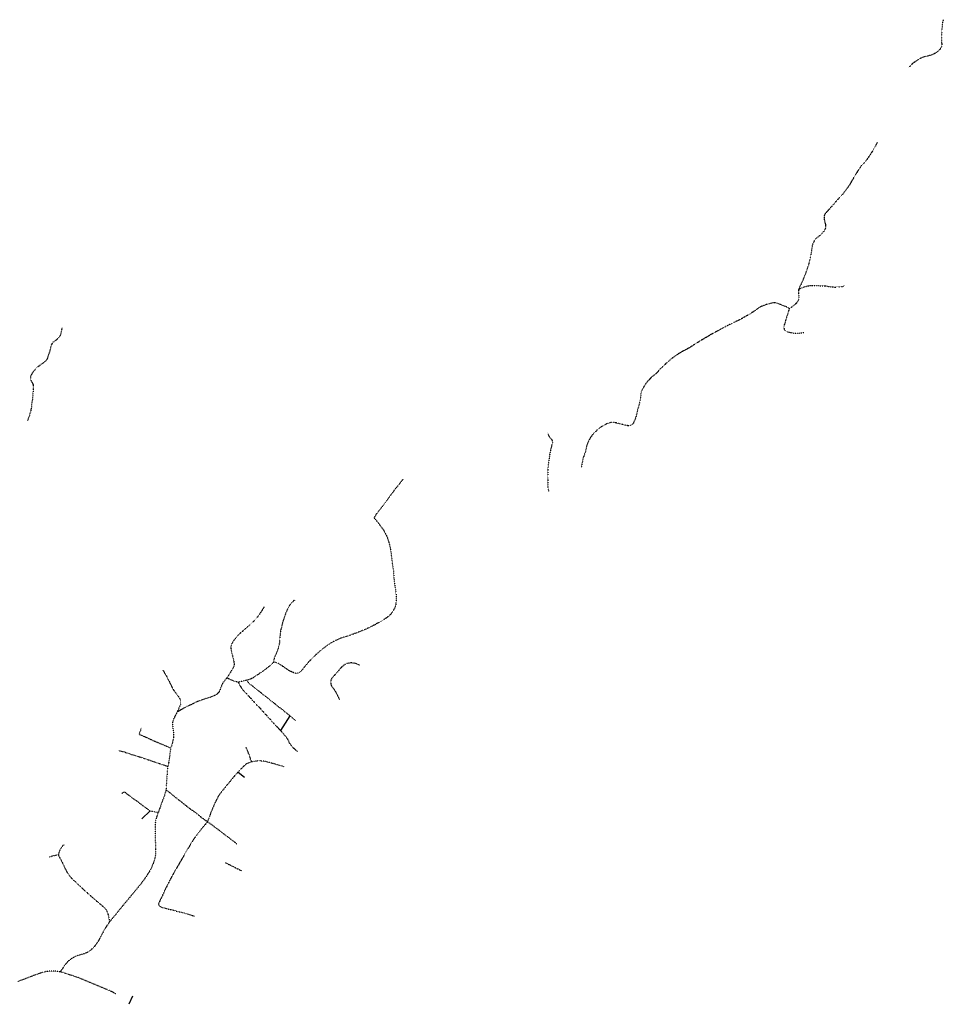
# Model space of a CAD drawing. Extents: x 545561 to 589387, y 7435816 to 7470626.
# Drawn here: x 573566 to 575355, y 7468151 to 7470059 of the extents above; entities that cross this region are included whole.
import ezdxf

# ---------------------------------------------------------------- set-up
doc = ezdxf.new("R2010")
doc.units = 0
doc.linetypes.add('DOT', pattern=[0.2, 0, -0.2])

msp = doc.modelspace()

# ---------------------------------------------------------------- linework, layer by layer
for p, q in [((574089.3, 7468709.8), (574070.8, 7468681.6)), ((573988.8, 7468600.9), (574001.3, 7468590.7)), ((573818.2, 7468525.5), (573802.4, 7468510.2)), ((573784.3, 7468166.9), (573777.3, 7468150.9))]:
    msp.add_line(p, q)
at = {"linetype": 'DOT'}
for points in [[(575355.2, 7470058.7, 0), (575354.6, 7470056.5, 0), (575353.9, 7470053.6, 0), (575353.5, 7470051.5, 0), (575352.8, 7470043.7, 0), (575352.4, 7470036.9, 0), (575352, 7470032.4, 0), (575351.9, 7470026, 0), (575352, 7470014.7, 0), (575352.1, 7470010.7, 0), (575352, 7470008.5, 0), (575351.3, 7470005.9, 0), (575350.3, 7470003.7, 0), (575348.7, 7470001.3, 0), (575347.1, 7469999.5, 0), (575345.7, 7469997.9, 0), (575343.5, 7469996.1, 0), (575340.9, 7469994.4, 0), (575336.1, 7469991.8, 0), (575332, 7469990.1, 0), (575327.5, 7469988.7, 0), (575324.1, 7469987.9, 0), (575320.8, 7469987.3, 0), (575317.2, 7469986.4, 0), (575314.4, 7469985.3, 0), (575310.3, 7469983.5, 0), (575307, 7469981.6, 0), (575303.6, 7469979.4, 0), (575298.7, 7469975.8, 0), (575295.5, 7469973.5, 0), (575293.8, 7469971.9, 0), (575288.5, 7469966.8, 0)], [(575227.1, 7469821.1, 0), (575223.5, 7469813.3, 0), (575218.5, 7469804.8, 0), (575215.8, 7469800.5, 0), (575209.8, 7469791.5, 0), (575207.3, 7469788, 0), (575203.8, 7469783.4, 0), (575200.6, 7469779.8, 0), (575196.4, 7469775.7, 0), (575194.6, 7469773.4, 0), (575190.2, 7469766.7, 0), (575185.1, 7469758.4, 0), (575179.1, 7469748.4, 0), (575175.6, 7469742.3, 0), (575171.8, 7469736, 0), (575166.8, 7469729, 0), (575163.8, 7469725, 0), (575161, 7469721.7, 0), (575157.3, 7469717.4, 0), (575152.8, 7469712.7, 0), (575133.5, 7469690.7, 0), (575128, 7469684.8, 0), (575126.4, 7469682.8, 0), (575125.5, 7469681.4, 0), (575125, 7469680.2, 0), (575124.7, 7469679, 0), (575124.2, 7469675.8, 0), (575124.2, 7469674.1, 0), (575124.3, 7469672.8, 0), (575124.8, 7469669.3, 0), (575125.3, 7469667.3, 0), (575126.5, 7469663.4, 0), (575127.1, 7469660.3, 0), (575127.2, 7469658.7, 0), (575127.1, 7469657.2, 0), (575126.6, 7469654.4, 0), (575126.2, 7469653, 0), (575125.3, 7469651.3, 0), (575123.7, 7469648.7, 0), (575121.4, 7469646, 0), (575119.7, 7469644, 0), (575116.7, 7469641.1, 0), (575113.7, 7469638.6, 0), (575109.7, 7469635.6, 0), (575108.5, 7469634.6, 0), (575107.5, 7469633.5, 0), (575106.3, 7469632, 0), (575105, 7469630.2, 0), (575104, 7469628.4, 0), (575103, 7469626.4, 0), (575102, 7469623.5, 0), (575101.3, 7469620.7, 0), (575099.5, 7469608.5, 0), (575098, 7469600.3, 0), (575096.5, 7469593, 0), (575095, 7469587.5, 0), (575093.4, 7469582, 0), (575089.4, 7469570, 0), (575085.3, 7469559.5, 0), (575080.3, 7469548, 0), (575076.5, 7469540.4, 0), (575075.8, 7469538.8, 0), (575075.3, 7469536.9, 0), (575075, 7469535.2, 0), (575074.7, 7469533.7, 0), (575074.6, 7469529.7, 0), (575075.1, 7469522.8, 0), (575075.2, 7469519.6, 0), (575075, 7469517.7, 0), (575074.3, 7469515.5, 0), (575073.4, 7469513.2, 0), (575072.5, 7469511.7, 0), (575071.3, 7469510.2, 0), (575068.5, 7469507.4, 0), (575060.6, 7469501.1, 0), (575057.1, 7469499, 0), (575051.7, 7469501.8, 0), (575040.1, 7469506.6, 0), (575033.9, 7469509.1, 0), (575032.2, 7469509.6, 0), (575030.7, 7469509.9, 0), (575028.5, 7469510, 0), (575025.9, 7469510, 0), (575024.2, 7469509.8, 0), (575022.5, 7469509.5, 0), (575018.2, 7469508.4, 0), (575012.4, 7469506.7, 0), (575009.2, 7469505.6, 0), (575006.2, 7469504.4, 0), (575001.9, 7469502.5, 0), (574997.4, 7469500, 0), (574994.7, 7469498.2, 0), (574986.6, 7469492.5, 0), (574980.4, 7469488.5, 0), (574972.1, 7469483.5, 0), (574968.4, 7469481.4, 0), (574957.9, 7469475.8, 0), (574946.7, 7469470.6, 0), (574935.7, 7469465.1, 0), (574917.7, 7469455.6, 0), (574902.2, 7469446.9, 0), (574885.2, 7469436.9, 0), (574870.2, 7469427.6, 0), (574860.6, 7469421.5, 0), (574853, 7469417.6, 0), (574845.7, 7469413.4, 0), (574840.9, 7469410.5, 0), (574837.4, 7469408.2, 0), (574830.5, 7469403.1, 0), (574826.4, 7469399.9, 0), (574822.4, 7469396.6, 0), (574816.9, 7469391.6, 0), (574811.7, 7469386.5, 0), (574808.4, 7469383.5, 0), (574804.6, 7469379.5, 0), (574796.9, 7469371.7, 0), (574795.7, 7469370.6, 0), (574791.3, 7469367.1, 0), (574786.9, 7469363, 0), (574783, 7469358.8, 0), (574780.3, 7469355.5, 0), (574777.5, 7469351.7, 0), (574775.5, 7469348.7, 0), (574773.2, 7469344.7, 0), (574772, 7469342.5, 0), (574770.5, 7469339.4, 0), (574770, 7469337.7, 0), (574769.3, 7469334.8, 0), (574768.1, 7469323.9, 0), (574767.5, 7469320.3, 0), (574767.1, 7469318.4, 0), (574762.3, 7469300.7, 0), (574759.6, 7469289.3, 0), (574758.9, 7469287, 0), (574757.9, 7469284.2, 0), (574755.8, 7469279.5, 0), (574754.6, 7469277, 0), (574753.9, 7469276, 0), (574753.1, 7469275.1, 0), (574751.2, 7469273.5, 0), (574750.2, 7469272.8, 0), (574749.4, 7469272.4, 0), (574748.4, 7469272.1, 0), (574747.7, 7469272, 0), (574744.9, 7469271.9, 0), (574743, 7469272.1, 0), (574738.3, 7469273, 0), (574727.9, 7469275.9, 0), (574721.6, 7469277.4, 0), (574716.6, 7469278.3, 0), (574715, 7469278.3, 0), (574711.2, 7469277.9, 0), (574706.7, 7469276.9, 0), (574704.7, 7469276.2, 0), (574702.9, 7469275.5, 0), (574699.2, 7469273.7, 0), (574693.9, 7469270.7, 0), (574689.5, 7469267.7, 0), (574687.2, 7469265.9, 0), (574683, 7469262.2, 0), (574679.4, 7469258.7, 0), (574675.6, 7469254.5, 0), (574673.8, 7469252.2, 0), (574671.8, 7469249.2, 0), (574669.2, 7469245, 0), (574668.3, 7469243.2, 0), (574667, 7469240.4, 0), (574665.2, 7469236, 0), (574664.4, 7469233.5, 0), (574662.6, 7469225.6, 0), (574661, 7469219.8, 0), (574659.5, 7469215.2, 0), (574657.4, 7469209.5, 0), (574656.6, 7469206.9, 0), (574653.5, 7469190.2, 0)], [(575075, 7469535.2, 0), (575080, 7469538.9, 0), (575085.4, 7469540.9, 0), (575087.4, 7469541.6, 0), (575094, 7469543.1, 0), (575099.9, 7469543.7, 0), (575109.7, 7469543.5, 0), (575126.9, 7469543.1, 0), (575131.9, 7469542.1, 0), (575139.3, 7469540.9, 0), (575144.8, 7469540.6, 0), (575150.1, 7469540.9, 0), (575156.5, 7469541.1, 0), (575159.3, 7469541.6, 0), (575163.7, 7469543.7, 0)], [(575057.1, 7469499, 0), (575055.7, 7469495.2, 0), (575051.8, 7469483.4, 0), (575049.1, 7469473.8, 0), (575047.8, 7469470.2, 0), (575047.2, 7469468.1, 0), (575046.7, 7469465.3, 0), (575046.5, 7469463.7, 0), (575046.4, 7469462.2, 0), (575046.5, 7469461, 0), (575046.7, 7469459.6, 0), (575046.9, 7469458.8, 0), (575047.3, 7469458, 0), (575048.1, 7469457, 0), (575049.2, 7469456, 0), (575050.3, 7469455.2, 0), (575051.5, 7469454.6, 0), (575056.2, 7469453.3, 0), (575062, 7469452.1, 0), (575065.5, 7469451.5, 0), (575070, 7469451, 0), (575073, 7469451, 0), (575085.1, 7469452.7, 0)], [(573647.7, 7469462.1, 0), (573646.8, 7469458.4, 0), (573646, 7469452.8, 0), (573645.5, 7469450.5, 0), (573644.5, 7469447.7, 0), (573643, 7469445, 0), (573641.1, 7469442.5, 0), (573637.2, 7469438.5, 0), (573634.6, 7469436.6, 0), (573630.9, 7469434.2, 0), (573629.8, 7469433.3, 0), (573628.8, 7469432.2, 0), (573627.6, 7469430.2, 0), (573627, 7469428.7, 0), (573626.4, 7469426.7, 0), (573622.5, 7469412.3, 0), (573620.9, 7469407.2, 0), (573619.2, 7469402.5, 0), (573618, 7469400, 0), (573616.5, 7469398.1, 0), (573615.1, 7469396.6, 0), (573604.9, 7469388.9, 0), (573598.7, 7469384.8, 0), (573597.2, 7469383.4, 0), (573591.8, 7469376.4, 0), (573590.3, 7469374.4, 0), (573588.4, 7469371.2, 0), (573587.2, 7469368.5, 0), (573586.7, 7469366.9, 0), (573586.5, 7469365.7, 0), (573586.4, 7469363.7, 0), (573586.5, 7469362.3, 0), (573586.8, 7469361.1, 0), (573587.4, 7469359.7, 0), (573588.8, 7469357, 0), (573590.5, 7469354, 0), (573591.6, 7469351.5, 0), (573591.8, 7469350.2, 0), (573591.9, 7469348.7, 0), (573591.9, 7469342.8, 0), (573590.3, 7469323.5, 0), (573587.6, 7469304, 0), (573587.1, 7469301.5, 0), (573585.8, 7469296.8, 0), (573584.4, 7469292.2, 0), (573580.9, 7469281.7, 0)], [(574589.1, 7469258.3, 0), (574589.6, 7469255.1, 0), (574590.2, 7469253.2, 0), (574590.7, 7469252.2, 0), (574591.5, 7469251, 0), (574594.3, 7469247.9, 0), (574595.6, 7469246.2, 0), (574596.2, 7469245.2, 0), (574596.8, 7469243.9, 0), (574597.3, 7469242.4, 0), (574597.8, 7469240.7, 0), (574597.9, 7469239.3, 0), (574597.7, 7469237.6, 0), (574595.1, 7469228.4, 0), (574593.5, 7469221.9, 0), (574592.5, 7469215.9, 0), (574591.5, 7469208.8, 0), (574590.8, 7469203.1, 0), (574589.5, 7469194, 0), (574589.2, 7469190.2, 0), (574589.1, 7469185.6, 0), (574588.9, 7469182, 0), (574588.9, 7469173.7, 0), (574589.1, 7469170.2, 0), (574589.2, 7469168, 0), (574588.9, 7469159.7, 0), (574589.1, 7469152, 0), (574590.8, 7469144.4, 0)], [(574308.3, 7469168.1, 0), (574301.8, 7469159.9, 0), (574291.6, 7469147.3, 0), (574282.5, 7469135, 0), (574275.1, 7469124.6, 0), (574265.4, 7469112.2, 0), (574257.4, 7469101.9, 0), (574252, 7469093.9, 0), (574258.9, 7469085.6, 0), (574269.3, 7469071.5, 0), (574273.1, 7469065.4, 0), (574276.2, 7469059.3, 0), (574278, 7469055, 0), (574279.5, 7469050.8, 0), (574280.9, 7469046, 0), (574282.3, 7469040.7, 0), (574284.1, 7469032.5, 0), (574285.1, 7469025.7, 0), (574287.2, 7469008.4, 0), (574289.5, 7468991.7, 0), (574290.5, 7468979.1, 0), (574291.5, 7468969.6, 0), (574293.1, 7468957.3, 0), (574294.6, 7468948, 0), (574295.2, 7468939.4, 0), (574295.1, 7468931.2, 0), (574294.4, 7468926.2, 0), (574293.6, 7468922.8, 0), (574292.4, 7468919.5, 0), (574290.1, 7468914.9, 0), (574287.9, 7468911.2, 0), (574285.6, 7468908.3, 0), (574282.4, 7468904.9, 0), (574279.4, 7468902.1, 0), (574276.1, 7468899.6, 0), (574269.7, 7468895.4, 0), (574253.8, 7468886.2, 0), (574247.9, 7468883.1, 0), (574238.4, 7468878.6, 0), (574231.9, 7468875.8, 0), (574220.1, 7468871.1, 0), (574212.1, 7468868.1, 0), (574202.6, 7468864.8, 0), (574191.6, 7468861.5, 0), (574187.9, 7468860.2, 0), (574182.5, 7468857.9, 0), (574176.7, 7468855.1, 0), (574167.1, 7468850.1, 0), (574160.6, 7468845.6, 0), (574150.5, 7468837.9, 0), (574143.1, 7468831.5, 0), (574136.2, 7468825.2, 0), (574128.8, 7468817.9, 0), (574126.3, 7468815.2, 0), (574118.4, 7468805.8, 0), (574110.4, 7468795.9, 0), (574108.4, 7468794, 0), (574106.3, 7468792.9, 0), (574105.2, 7468792.5, 0), (574103.4, 7468792.1, 0), (574100.7, 7468792.2, 0), (574097.9, 7468792.9, 0), (574093.2, 7468794.6, 0), (574089.2, 7468796.6, 0), (574085.8, 7468798.6, 0), (574070.6, 7468809.1, 0), (574068.2, 7468810.7, 0), (574065.6, 7468811.8, 0), (574057.7, 7468814.3, 0), (574055.1, 7468811, 0), (574053, 7468808.9, 0), (574045.2, 7468802.6, 0), (574038.7, 7468797.7, 0), (574033, 7468793.6, 0), (574016.5, 7468782.7, 0), (574013.9, 7468781.4, 0), (574010.7, 7468780.4, 0), (574004.9, 7468778.9, 0), (574004.3, 7468778.8, 0), (573997.2, 7468776.8, 0), (573988.7, 7468775.2, 0), (573980.8, 7468777, 0), (573966.8, 7468783.1, 0)], [(574098.3, 7468934.1, 0), (574093, 7468929.3, 0), (574089.2, 7468925.1, 0), (574086.9, 7468920.6, 0), (574083.7, 7468914.8, 0), (574081.4, 7468909.2, 0), (574079.6, 7468904.4, 0), (574077.1, 7468896.9, 0), (574076.2, 7468894.1, 0), (574075.1, 7468890.4, 0), (574074.1, 7468886.9, 0), (574071.6, 7468876.9, 0), (574071, 7468873.9, 0), (574070.5, 7468870, 0), (574070.3, 7468867.1, 0), (574070, 7468864.7, 0), (574069.8, 7468861.1, 0), (574069.5, 7468858.5, 0), (574069.3, 7468855.5, 0), (574069, 7468853.3, 0), (574068.8, 7468851, 0), (574067.7, 7468845.1, 0), (574066.9, 7468841.7, 0), (574064.7, 7468835.6, 0), (574059.5, 7468823.4, 0), (574058.7, 7468821, 0), (574058.2, 7468819, 0), (574057.7, 7468814.3, 0)], [(574039.2, 7468920.5, 0), (574034.6, 7468913.3, 0), (574028.6, 7468904.3, 0), (574026.7, 7468901.6, 0), (574025.9, 7468900.6, 0), (574020.6, 7468895.1, 0), (574011.7, 7468886.3, 0), (573997.4, 7468873.8, 0), (573992.1, 7468869, 0), (573989.5, 7468866.2, 0), (573985.8, 7468862.4, 0), (573982.3, 7468858.2, 0), (573979.5, 7468854.4, 0), (573977.7, 7468851.7, 0), (573976.7, 7468850, 0), (573975.9, 7468848.2, 0), (573975.4, 7468846.2, 0), (573974.9, 7468843.1, 0), (573975, 7468840, 0), (573975.5, 7468836.5, 0), (573977.3, 7468828.6, 0), (573980.6, 7468814.7, 0), (573981.1, 7468810.9, 0), (573981, 7468808.4, 0), (573980.4, 7468805.4, 0), (573979.4, 7468803, 0), (573976.2, 7468797.7, 0), (573966.8, 7468783.1, 0)], [(573843, 7468798.3, 0), (573843.8, 7468797, 0), (573847.9, 7468790.5, 0), (573850, 7468786.7, 0), (573852.3, 7468782.4, 0), (573860.3, 7468766.3, 0), (573863.8, 7468759.8, 0), (573866.3, 7468756, 0), (573873.9, 7468746.2, 0), (573875.6, 7468743.2, 0), (573876.8, 7468740.3, 0), (573877.4, 7468738.1, 0), (573877.6, 7468736.5, 0), (573877.6, 7468734.5, 0), (573877.2, 7468732.5, 0), (573876.7, 7468730.7, 0), (573875.8, 7468728.5, 0), (573870.5, 7468716.9, 0)], [(574224.3, 7468807.5, 0), (574218.9, 7468810.4, 0), (574216.7, 7468811.2, 0), (574213.9, 7468811.9, 0), (574211.3, 7468812.2, 0), (574206.9, 7468812.3, 0), (574203.7, 7468812, 0), (574200.4, 7468811.2, 0), (574197.7, 7468810.2, 0), (574196, 7468809.3, 0), (574193.6, 7468807.6, 0), (574190.6, 7468805.1, 0), (574187.8, 7468802.3, 0), (574186.3, 7468800.8, 0), (574182.2, 7468795.9, 0), (574175.6, 7468788.6, 0), (574172.6, 7468785.1, 0), (574170.5, 7468782.6, 0), (574169.6, 7468781.3, 0), (574169.1, 7468780.2, 0), (574168.7, 7468778.9, 0), (574168.3, 7468777.2, 0), (574168.2, 7468775.9, 0), (574168.2, 7468774.7, 0), (574168.5, 7468772.5, 0), (574168.8, 7468770.8, 0), (574169.3, 7468769.3, 0), (574170.2, 7468767.5, 0), (574171.1, 7468766, 0), (574175.3, 7468760.4, 0), (574178.5, 7468755.2, 0), (574180.8, 7468750.9, 0), (574185.1, 7468741.9, 0)], [(573966.8, 7468783.1, 0), (573959.3, 7468773.9, 0), (573958.4, 7468772.2, 0), (573957.3, 7468770, 0), (573954, 7468760.9, 0), (573952.1, 7468756.7, 0), (573951.3, 7468755.3, 0), (573949.9, 7468753.6, 0), (573948.6, 7468752.3, 0), (573947.2, 7468751.2, 0), (573944.6, 7468749.8, 0), (573941.1, 7468748.3, 0), (573935, 7468745.7, 0), (573926.1, 7468743.1, 0), (573910, 7468737.5, 0), (573893.6, 7468729.6, 0), (573884.2, 7468724.9, 0), (573870.5, 7468716.9, 0), (573863.5, 7468702.9, 0), (573862.7, 7468700.7, 0), (573862.1, 7468698.2, 0), (573861.8, 7468694.9, 0), (573861.7, 7468692.2, 0), (573863.3, 7468679.1, 0), (573863.6, 7468673.1, 0), (573863.5, 7468668.5, 0), (573862.9, 7468663.8, 0), (573861.4, 7468657.7, 0), (573859.9, 7468652.6, 0), (573858.1, 7468647.7, 0), (573855.2, 7468624.8, 0), (573854, 7468617.5, 0), (573852.7, 7468612, 0), (573851.8, 7468605.7, 0), (573851.3, 7468598.9, 0), (573849.3, 7468572.4, 0), (573849.2, 7468566.6, 0), (573847.1, 7468559.3, 0), (573844.5, 7468551.5, 0), (573833.9, 7468522.2, 0), (573831.2, 7468514.7, 0), (573829.7, 7468509.7, 0), (573828.7, 7468505, 0), (573828, 7468499.6, 0), (573827.9, 7468493.3, 0), (573828.5, 7468461.9, 0), (573828.9, 7468451.5, 0), (573828.8, 7468442.6, 0), (573828.2, 7468437.5, 0), (573827, 7468432.2, 0), (573825.1, 7468426.3, 0), (573822.3, 7468419, 0), (573819, 7468412, 0), (573814.3, 7468404, 0), (573807.9, 7468394.5, 0), (573798.9, 7468382.2, 0), (573768.5, 7468345.7, 0), (573739.6, 7468310.3, 0), (573733.7, 7468301.7, 0), (573728.7, 7468294, 0), (573721.8, 7468280.5, 0), (573716.2, 7468270.6, 0), (573711.7, 7468264.4, 0), (573707.4, 7468259.5, 0), (573702.1, 7468254.8, 0), (573699.1, 7468252.8, 0), (573696.2, 7468251.1, 0), (573690.7, 7468248.9, 0), (573681.2, 7468246.4, 0), (573675.9, 7468244.5, 0), (573669.5, 7468241.4, 0), (573664, 7468237.8, 0), (573658.6, 7468233.2, 0), (573654.3, 7468228.5, 0), (573650.8, 7468223.8, 0), (573644.3, 7468213.9, 0)], [(574004.9, 7468778.9, 0), (574010, 7468772.9, 0), (574074.1, 7468722.2, 0), (574089.3, 7468709.8, 0), (574100.1, 7468700.8, 0)], [(573988.7, 7468775.2, 0), (573992.8, 7468767.8, 0), (573994.8, 7468764.4, 0), (573996.2, 7468762.3, 0), (573997.8, 7468760.4, 0), (573999.6, 7468758.4, 0), (574003.9, 7468753.9, 0), (574008.1, 7468749.4, 0), (574011.3, 7468746, 0), (574019.4, 7468737.1, 0), (574027.9, 7468728.1, 0), (574032.7, 7468723.1, 0), (574044.1, 7468710.4, 0), (574057.3, 7468696, 0), (574065.1, 7468687.4, 0), (574070.8, 7468681.6, 0), (574072, 7468680.3, 0), (574076, 7468675.8, 0), (574080.8, 7468670.1, 0), (574081.3, 7468669.5, 0), (574082.6, 7468667.8, 0), (574084.7, 7468664.4, 0), (574087.9, 7468657.1, 0), (574093.6, 7468650.2, 0), (574103.4, 7468640.9, 0)], [(573801, 7468686.7, 0), (573797.2, 7468674.3, 0), (573816.5, 7468665.7, 0), (573827.2, 7468660.8, 0), (573858.1, 7468647.7, 0)], [(574015, 7468620.8, 0), (574012.9, 7468626.2, 0), (574010.6, 7468633.5, 0), (574007.6, 7468641.3, 0), (574004.3, 7468649, 0)], [(573757, 7468642.9, 0), (573768.3, 7468639.8, 0), (573816.7, 7468624.3, 0), (573826.5, 7468620.6, 0), (573852.7, 7468612, 0)], [(574078.3, 7468611, 0), (574065.7, 7468614.8, 0), (574051.1, 7468618.9, 0), (574045.1, 7468620.4, 0), (574038.4, 7468621.9, 0), (574032.8, 7468622.4, 0), (574028.2, 7468622.5, 0), (574023.8, 7468622.2, 0), (574019.4, 7468621.5, 0), (574015, 7468620.8, 0), (574011.4, 7468619.6, 0), (574008.7, 7468618.5, 0), (574005.7, 7468617, 0), (574003.1, 7468615.3, 0), (574000.1, 7468612.9, 0), (573996.7, 7468609.5, 0), (573988.8, 7468600.9, 0), (573980.4, 7468591.6, 0), (573966.7, 7468574.8, 0), (573964, 7468571.6, 0), (573954.9, 7468560.6, 0), (573951.7, 7468556.2, 0), (573950, 7468553.4, 0), (573948.5, 7468550.4, 0), (573943.2, 7468539.5, 0), (573940.7, 7468534, 0), (573936.5, 7468523.5, 0), (573932.5, 7468512.7, 0), (573929.7, 7468504.7, 0), (573917, 7468489.9, 0), (573907.4, 7468477.6, 0), (573902.1, 7468469.7, 0), (573890.3, 7468450.4, 0), (573866.3, 7468409.2, 0), (573857.8, 7468393.7, 0), (573851.3, 7468381.2, 0), (573846.8, 7468371.7, 0), (573842.2, 7468361.7, 0), (573835.7, 7468348.2, 0), (573835.1, 7468346.8, 0), (573834.8, 7468345.5, 0), (573834.9, 7468343.6, 0), (573835.7, 7468342, 0), (573837, 7468340.7, 0), (573839.7, 7468339.5, 0), (573853.4, 7468335.6, 0), (573886.4, 7468327.4, 0), (573904.8, 7468321.6, 0)], [(573833.9, 7468522.2, 0), (573818.2, 7468525.5, 0), (573793.9, 7468543.5, 0), (573783.1, 7468551.2, 0), (573775.4, 7468557.2, 0), (573771.9, 7468559.6, 0), (573770.8, 7468560.5, 0), (573767.2, 7468562.2, 0), (573766.1, 7468561.9, 0), (573765, 7468560.7, 0), (573763.8, 7468559.2, 0)], [(573849.2, 7468566.6, 0), (573855.9, 7468561.4, 0), (573872.4, 7468548.1, 0), (573886.1, 7468537.4, 0), (573896.9, 7468528.8, 0), (573898.2, 7468527.9, 0), (573900.3, 7468526.8, 0), (573902.6, 7468525.2, 0), (573906.4, 7468522.4, 0), (573913.2, 7468516.8, 0), (573920.2, 7468511.3, 0), (573924.7, 7468508.1, 0), (573929.7, 7468504.7, 0)], [(573929.7, 7468504.7, 0), (573943.4, 7468494.8, 0), (573986.2, 7468462, 0)], [(573651.7, 7468460, 0), (573649.6, 7468458.4, 0), (573648.3, 7468457.1, 0), (573647.2, 7468455.7, 0), (573645.6, 7468453.4, 0), (573643.6, 7468449.7, 0), (573642.5, 7468447.2, 0), (573642.1, 7468445.9, 0), (573641.4, 7468443.3, 0), (573640.5, 7468440.8, 0), (573642.2, 7468437.1, 0), (573647, 7468427.7, 0), (573652.8, 7468415.5, 0), (573657.8, 7468406, 0), (573659.8, 7468402.9, 0), (573665.1, 7468396.1, 0), (573669.1, 7468392.1, 0), (573672.4, 7468389.2, 0), (573677.1, 7468384.6, 0), (573679.9, 7468382.2, 0), (573689.5, 7468373.3, 0), (573704.7, 7468359.6, 0), (573717.8, 7468348.5, 0), (573725.5, 7468341.8, 0), (573730.2, 7468337.5, 0), (573732.2, 7468335.3, 0), (573733.4, 7468333.5, 0), (573734.2, 7468332, 0), (573735.5, 7468328.9, 0), (573736.2, 7468327, 0), (573737.8, 7468320.6, 0), (573739.6, 7468310.3, 0)], [(573622.8, 7468436.5, 0), (573631.5, 7468438.9, 0), (573637.2, 7468440.2, 0), (573640.5, 7468440.8, 0)], [(573963.9, 7468425.6, 0), (573980.1, 7468417.6, 0), (573985, 7468415, 0), (573991.8, 7468411.5, 0), (573996.3, 7468409.2, 0)], [(573751.6, 7468171.2, 0), (573745.1, 7468174.7, 0), (573737.1, 7468178.4, 0), (573680.9, 7468201.8, 0), (573667.9, 7468206.4, 0), (573644.3, 7468213.9, 0), (573633.9, 7468215.2, 0), (573627, 7468215.4, 0), (573617.8, 7468214.5, 0), (573609.1, 7468212.5, 0), (573591, 7468206.1, 0), (573561.4, 7468194.5, 0)]]:
    msp.add_polyline3d(points, dxfattribs=at)

doc.saveas('drawing.dxf')
